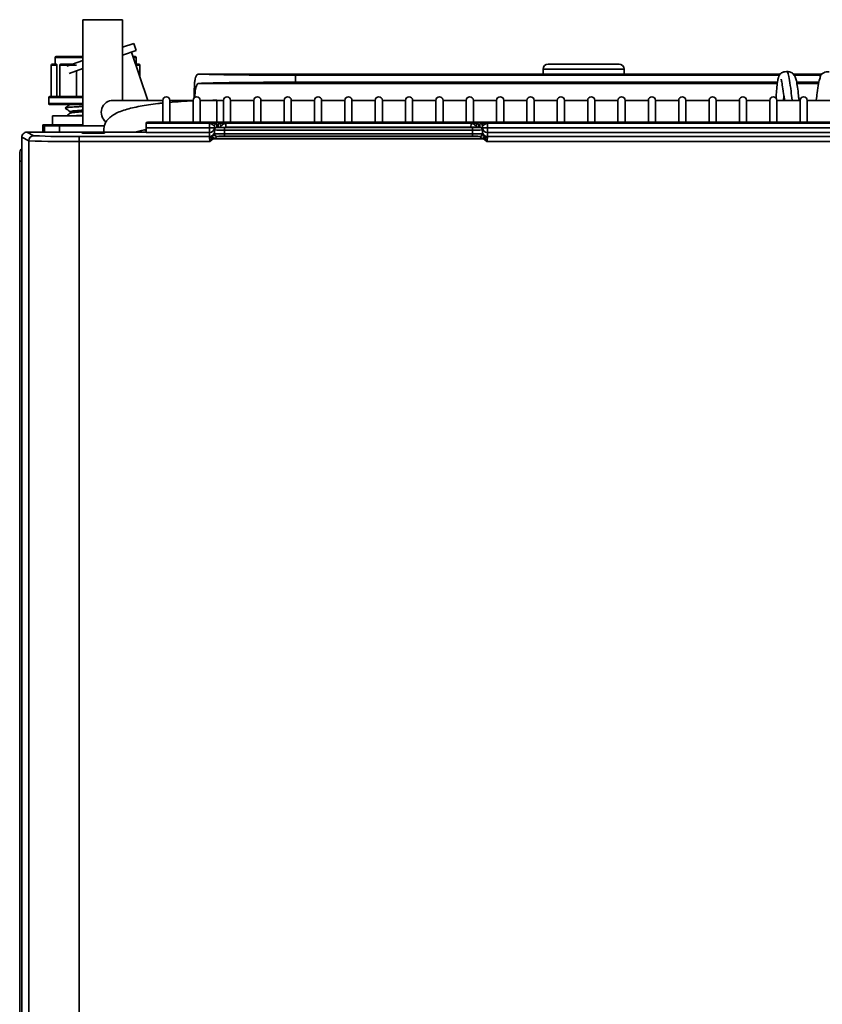
# Model space of a CAD drawing. Units: inches. Extents: x 3.93 to 7.05, y 7 to 10.86.
# Drawn here: x 3.93 to 5.49, y 8.94 to 10.86 of the extents above; entities that cross this region are included whole.
import ezdxf

# ---------------------------------------------------------------- set-up
doc = ezdxf.new("R2010")
doc.units = ezdxf.units.IN
doc.header["$MEASUREMENT"] = 0
for name, color, linetype in [('1_REV_BLOCK_COL_A', 7, 'Continuous'), ('JL1544S-UF-001', 7, 'Continuous'), ('Y103512-002-01_1', 7, 'Continuous'), ('Y111222-004_2', 7, 'Continuous'), ('Y113122-008_1_1', 7, 'Continuous'), ('Y113122-020_1_1_', 7, 'Continuous'), ('Y9223701-A16_1_1', 7, 'Continuous'), ('Y9223701-A19_1_1', 7, 'Continuous'), ('YB0202-01_1_1', 7, 'Continuous'), ('YB0203-01_1_1', 7, 'Continuous'), ('YB0205-01_1_1', 7, 'Continuous'), ('YK02200-013_1_1', 7, 'Continuous')]:
    doc.layers.add(name, color=color, linetype=linetype)

# ---------------------------------------------------------------- blocks, each defined once
blk = doc.blocks.new('SE')
at = {"layer": 'JL1544S-UF-001', "color": 7, "linetype": 'Continuous', "lineweight": 35}
for p, q in [((5.4057, 10.7527), (4.2744, 10.7527)), ((5.4056, 10.7527), (4.2747, 10.7527)), ((5.404, 10.7503), (4.4622, 10.7503)), ((4.4622, 10.7503), (4.4622, 10.7368)), ((5.4004, 10.7368), (4.4622, 10.7368)), ((5.4872, 10.7527), (5.4312, 10.7527)), ((5.4872, 10.7527), (5.4312, 10.7527)), ((5.4855, 10.7503), (5.4328, 10.7503)), ((5.4811, 10.7368), (5.4377, 10.7368)), ((4.2742, 10.7344), (5.4001, 10.7344)), ((5.4381, 10.7344), (5.4806, 10.7344))]:
    blk.add_line(p, q, dxfattribs=at)
for centre, start_param, end_param in [((4.4622, 10.7334), 4.712398, 5.982149), ((4.4622, 10.7538), 0.310186, 1.570789)]:
    blk.add_ellipse(centre, major_axis=(-0.1969, 0), ratio=0.017455, start_param=start_param, end_param=end_param, dxfattribs=at)
for points, knots in [([(4.2653, 10.7064), (4.2653, 10.708), (4.2653, 10.7096), (4.2654, 10.7131), (4.2654, 10.715), (4.2654, 10.7204), (4.2655, 10.7239), (4.2657, 10.7287), (4.2657, 10.7303), (4.2659, 10.7333), (4.266, 10.7348), (4.2664, 10.7388), (4.2668, 10.7413), (4.2677, 10.7455), (4.2683, 10.7473), (4.2693, 10.7494), (4.2697, 10.75), (4.2705, 10.751), (4.271, 10.7515), (4.2724, 10.7525), (4.2735, 10.7528), (4.2747, 10.7527)], [0.1344249, 0.1344249, 0.1344249, 0.1344249, 0.1875, 0.1875, 0.25, 0.25, 0.375, 0.375, 0.4375, 0.4375, 0.5, 0.5, 0.625, 0.625, 0.75, 0.75, 0.8125, 0.8125, 0.875, 0.875, 1, 1, 1, 1]), ([(4.2742, 10.7344), (4.2734, 10.7344), (4.2727, 10.7341), (4.2714, 10.7331), (4.2708, 10.7323), (4.2697, 10.7304), (4.2693, 10.7292), (4.2685, 10.7263), (4.2681, 10.7247), (4.2675, 10.7211), (4.2673, 10.7191), (4.2669, 10.7148), (4.2668, 10.7125), (4.2666, 10.7093), (4.2666, 10.7083), (4.2665, 10.7074)], [0, 0, 0, 0, 0.125, 0.125, 0.25, 0.25, 0.375, 0.375, 0.5, 0.5, 0.625, 0.625, 0.75, 0.75, 0.7974035, 0.7974035, 0.7974035, 0.7974035])]:
    blk.add_open_spline(points, degree=3, knots=knots, dxfattribs=at)
at = {"layer": 'Y103512-002-01_1', "color": 7, "linetype": 'Continuous', "lineweight": 35}
for points, knots in [([(5.4188, 10.7577), (5.4164, 10.7574), (5.4125, 10.757), (5.4081, 10.755), (5.4056, 10.7529), (5.4036, 10.7502), (5.4019, 10.7457), (5.4003, 10.7374), (5.399, 10.7251), (5.3982, 10.7133), (5.3978, 10.7067), (5.3977, 10.7058)], [0, 0, 0, 0, 0.0118348, 0.023456, 0.0358289, 0.0519651, 0.0822717, 0.1226883, 0.1732384, 0.2166343, 0.2235135, 0.2235135, 0.2235135, 0.2235135]), ([(5.4424, 10.7019), (5.442, 10.705), (5.4411, 10.7144), (5.4395, 10.7275), (5.4376, 10.7389), (5.4351, 10.7472), (5.4317, 10.7528), (5.4262, 10.7569), (5.4212, 10.7574), (5.4182, 10.7577)], [0.7827919, 0.7827919, 0.7827919, 0.7827919, 0.8036651, 0.8483634, 0.8913617, 0.9210868, 0.9488913, 0.9750973, 1, 1, 1, 1]), ([(5.4186, 10.7577), (5.4194, 10.7576), (5.4212, 10.7547), (5.424, 10.7416), (5.4266, 10.7229), (5.4282, 10.708), (5.4288, 10.7019)], [0.20017353, 0.20017353, 0.20017353, 0.20017353, 0.2125, 0.225, 0.2375, 0.24534948, 0.24534948, 0.24534948, 0.24534948]), ([(5.5008, 10.7571), (5.4986, 10.7571), (5.495, 10.757), (5.4891, 10.7549), (5.4846, 10.7506), (5.4834, 10.7462), (5.4802, 10.7342), (5.478, 10.719), (5.4766, 10.7068), (5.476, 10.7017)], [0, 0, 0, 0, 0.0114422, 0.0219264, 0.0417386, 0.0850487, 0.134368, 0.189718, 0.224692, 0.224692, 0.224692, 0.224692]), ([(5.4078, 10.7425), (5.4078, 10.7425), (5.4076, 10.7423), (5.4083, 10.7406), (5.4091, 10.7358), (5.4111, 10.7247), (5.413, 10.7108), (5.414, 10.7022), (5.4141, 10.7017)], [0.0421527, 0.0421527, 0.0421527, 0.0421527, 0.0425824, 0.0672365, 0.0929926, 0.1473511, 0.205524, 0.2086237, 0.2086237, 0.2086237, 0.2086237])]:
    blk.add_open_spline(points, degree=3, knots=knots, dxfattribs=at)
blk.add_open_spline([(5.4123, 10.7018), (5.4125, 10.7047), (5.4127, 10.7075), (5.413, 10.7101)], degree=3, dxfattribs=at)
at = {"layer": 'Y111222-004_2', "color": 7, "linetype": 'Continuous', "lineweight": 35}
for p, q in [((5.1019, 10.7623), (4.9445, 10.7623)), ((4.9445, 10.7623), (4.9445, 10.7527)), ((4.9543, 10.7721), (5.0921, 10.7721)), ((5.1019, 10.7527), (5.1019, 10.7623))]:
    blk.add_line(p, q, dxfattribs=at)
for centre, start, end in [((4.9543, 10.7623), 90, 180), ((5.0921, 10.7623), 0, 90)]:
    blk.add_arc(centre, 0.00984, start, end, dxfattribs=at)
at = {"layer": 'Y113122-008_1_1', "color": 7, "linetype": 'Continuous', "lineweight": 35}
for p, q in [((4.1718, 10.6587), (4.1718, 10.6569)), ((4.1817, 10.6589), (6.721, 10.6589)), ((3.9532, 10.6327), (3.9397, 10.6394)), ((3.9397, 10.6394), (4.1718, 10.6394)), ((4.1718, 10.6569), (4.1718, 10.6477)), ((4.1718, 10.6569), (4.2949, 10.6569)), ((4.1718, 10.6477), (4.2949, 10.6478)), ((4.1718, 10.6477), (4.1718, 10.6388)), ((4.2949, 10.6388), (4.1718, 10.6388)), ((4.2949, 10.6478), (4.2949, 10.6569)), ((4.2949, 10.6388), (4.2949, 10.6478)), ((4.2949, 10.6312), (4.2949, 10.6388)), ((4.3047, 10.6516), (4.3047, 10.6438)), ((4.3047, 10.6371), (4.3047, 10.6438)), ((4.3096, 10.6565), (4.3096, 10.6487)), ((4.3123, 10.6493), (4.3122, 10.6565)), ((4.3171, 10.6491), (4.3171, 10.6517)), ((4.3172, 10.6521), (4.3173, 10.6482)), ((4.3244, 10.6484), (4.8067, 10.6484)), ((4.3244, 10.6484), (4.3244, 10.6435)), ((4.8067, 10.6435), (4.3244, 10.6435)), ((4.3244, 10.6435), (4.3244, 10.6365)), ((4.3267, 10.6569), (4.8044, 10.6569)), ((4.327, 10.6478), (4.3267, 10.6569)), ((4.804, 10.649), (4.3271, 10.649)), ((4.8044, 10.6569), (4.804, 10.6478)), ((4.8067, 10.6365), (4.8067, 10.6435)), ((4.8137, 10.6482), (4.8138, 10.6521)), ((4.8139, 10.6517), (4.8139, 10.6491)), ((4.8188, 10.6565), (4.8188, 10.6493)), ((4.8214, 10.6487), (4.8214, 10.6565)), ((4.8263, 10.6438), (4.8263, 10.6516)), ((4.8263, 10.6438), (4.8263, 10.6371)), ((4.8362, 10.6569), (6.283, 10.6569)), ((4.8362, 10.6569), (4.8362, 10.6478)), ((4.8362, 10.6478), (4.8362, 10.6388)), ((4.8362, 10.6478), (6.283, 10.6478)), ((4.8362, 10.6388), (4.8362, 10.6312)), ((6.283, 10.6388), (4.8362, 10.6388)), ((3.9299, 8.0892), (3.9299, 10.6296)), ((3.9299, 10.6296), (3.9434, 10.6228)), ((3.9434, 8.0926), (3.9434, 10.6228)), ((4.0417, 10.6312), (4.2949, 10.6312)), ((4.0417, 10.6213), (4.0417, 10.6312)), ((4.0417, 10.6213), (4.0417, 8.0934)), ((4.2959, 10.6213), (4.0417, 10.6213)), ((4.2949, 10.6292), (4.2949, 10.6312)), ((4.3024, 10.6263), (4.2959, 10.6213)), ((4.3024, 10.6263), (4.3, 10.6289)), ((4.3047, 10.6269), (4.3024, 10.6263)), ((4.3045, 10.6357), (4.3047, 10.6371)), ((4.3047, 10.6359), (4.3045, 10.6357)), ((4.3047, 10.6371), (4.3047, 10.6359)), ((4.3047, 10.6359), (4.305, 10.6361)), ((4.8265, 10.6269), (4.3047, 10.6269)), ((4.3097, 10.6311), (4.3094, 10.6306)), ((4.3097, 10.6312), (4.8213, 10.6312)), ((4.3244, 10.6316), (4.3244, 10.6365)), ((4.3244, 10.6365), (4.8067, 10.6365)), ((4.8067, 10.6316), (4.3244, 10.6316)), ((4.8067, 10.6365), (4.8067, 10.6316)), ((4.8213, 10.6312), (4.8217, 10.6306)), ((4.826, 10.6361), (4.8263, 10.6359)), ((4.8265, 10.6357), (4.8263, 10.6371)), ((4.8263, 10.6359), (4.8263, 10.6371)), ((4.8263, 10.6359), (4.8265, 10.6357)), ((4.8265, 10.6269), (4.8286, 10.6263)), ((4.8311, 10.6289), (4.8286, 10.6263)), ((4.8351, 10.6213), (4.8286, 10.6263)), ((4.8298, 10.6311), (4.8311, 10.6289)), ((4.8311, 10.6289), (4.8351, 10.6213)), ((6.2841, 10.6213), (4.8351, 10.6213)), ((4.8362, 10.6312), (4.8362, 10.6292)), ((4.8362, 10.6312), (6.283, 10.6312))]:
    blk.add_line(p, q, dxfattribs=at)
for centre, radius, start, end in [((4.1792, 10.5178), 0.1411, 89.0012, 92.9988), ((3.9397, 10.6296), 0.00984, 89.9797, 179.9941), ((4.2974, 10.4426), 0.2143, 86.7349, 90.6837), ((4.3096, 10.6438), 0.00492, 89.9987, 179.9933), ((4.3194, 11.0141), 0.3706, 267.7279, 270.7719), ((4.3096, 10.6519), 0.00469, 91.5758, 127.3092), ((4.3207, 10.8604), 0.212, 267.0045, 267.6287), ((4.3207, 10.8604), 0.212, 267.6287, 270.9961), ((4.3243, 10.4454), 0.2115, 93.1755, 93.2688), ((4.3238, 10.8868), 0.2379, 267.2174, 270.7821), ((4.3122, 10.6519), 0.00468, 53.8983, 80.958), ((4.3243, 10.4454), 0.2115, 89.347, 92.9818), ((4.808, 10.8433), 0.1943, 268.8236, 273.187), ((4.8067, 10.4414), 0.2155, 86.7671, 90.6167), ((4.8103, 10.8605), 0.2121, 269.0055, 272.3484), ((3.4436, 10.6452), 1.3631, 359.9278, 0.1346), ((4.8118, 11.0011), 0.3576, 269.1728, 272.3273), ((4.8188, 10.6519), 0.00468, 91.7702, 126.0955), ((4.8103, 10.8605), 0.2121, 272.3484, 272.9954), ((4.834, 10.4253), 0.2315, 92.8651, 93.1182), ((4.8214, 10.6438), 0.00492, 0.001, 90.0064), ((4.8215, 10.6519), 0.00469, 53.3676, 81.5038), ((4.834, 10.4253), 0.2315, 89.4632, 92.8651), ((3.9532, 10.6228), 0.00985, 90.0782, 179.9471), ((4.0185, 12.3339), 1.7127, 267.4852, 270.7765), ((4.0207, 12.0107), 1.3797, 267.2006, 270.873), ((4.2949, 10.6407), 0.0115, 269.5674, 303.5497), ((4.1749, 10.691), 0.1397, 330.0826, 333.6035), ((4.2936, 10.6342), 0.00831, 320.518, 338.3733), ((4.2823, 10.6481), 0.0254, 318.1852, 330.8699), ((4.3281, 10.6489), 0.0322, 213.5495, 223.2369), ((4.3095, 10.6356), 0.00501, 179.2752, 268.1459), ((4.3095, 10.6359), 0.00478, 180.8724, 272.786), ((4.3205, 10.3721), 0.2644, 89.1552, 93.3551), ((4.31, 10.6361), 0.005, 180.4894, 266.9208), ((4.3213, 10.493), 0.1387, 88.7471, 94.8038), ((4.8104, 10.3635), 0.2731, 86.7115, 90.7785), ((4.8096, 10.487), 0.1447, 85.3947, 91.1781), ((4.8211, 10.6361), 0.00494, 271.7938, 359.9128), ((4.8216, 10.6359), 0.00476, 266.2883, 359.199), ((4.8215, 10.6356), 0.00501, 271.8508, 0.7255), ((4.8485, 10.6479), 0.0252, 209.072, 221.8796), ((4.7981, 10.6524), 0.0382, 318.0641, 326.1663), ((4.8361, 10.6406), 0.0114, 236.3089, 270.6119)]:
    blk.add_arc(centre, radius, start, end, dxfattribs=at)
for centre, major_axis, start_param, end_param in [((4.2949, 10.6487), (0.00984, 0), 4.712389, 6.28317), ((4.2949, 10.641), (-0.00984, 0), 1.570796, 3.141584), ((4.3122, 10.6516), (0.00492, 0.00009), 0.801339, 1.5478), ((4.3122, 10.6516), (0.00492, 0.00009), 0, 0.801339), ((4.8189, 10.6516), (-0.00492, 0.00009), 5.498037, 6.283185), ((4.8189, 10.6516), (-0.00492, 0.00009), 4.735402, 5.498037), ((4.8214, 10.6516), (0.00492, 0), 0.801338, 1.570799), ((4.8214, 10.6516), (0.00492, 0), 0, 0.801338), ((4.8362, 10.6487), (0.00984, 0), 3.141639, 4.712389), ((4.8362, 10.641), (-0.00984, 0), 0.000004, 1.570796)]:
    blk.add_ellipse(centre, major_axis=major_axis, ratio=0.999848, start_param=start_param, end_param=end_param, dxfattribs=at)
for points, degree, knots in [([(4.2949, 10.6569), (4.2957, 10.6569), (4.2973, 10.6564), (4.2995, 10.655), (4.3013, 10.6539), (4.3028, 10.653), (4.3038, 10.6524), (4.3044, 10.652), (4.3047, 10.6518), (4.3047, 10.6517), (4.3047, 10.6516)], 3, [0, 0, 0, 0, 0.186259, 0.350857, 0.498194, 0.631904, 0.753368, 0.862578, 0.960316, 1, 1, 1, 1]), ([(4.2949, 10.6478), (4.2974, 10.6478), (4.3, 10.6479), (4.3037, 10.6482), (4.3047, 10.6484), (4.3047, 10.6487)], 3, [0, 0, 0, 0, 0.5, 0.5, 1, 1, 1, 1]), ([(4.3085, 10.6566), (4.3083, 10.6566), (4.3079, 10.6566), (4.307, 10.6561), (4.3065, 10.6556), (4.3063, 10.6553)], 3, [0, 0, 0, 0, 0.2668206, 0.5232848, 0.7266462, 0.7266462, 0.7266462, 0.7266462]), ([(4.3154, 10.6553), (4.3152, 10.6556), (4.3147, 10.6561), (4.3139, 10.6566), (4.3135, 10.6566), (4.3133, 10.6566)], 3, [0.2742691, 0.2742691, 0.2742691, 0.2742691, 0.4770322, 0.7334254, 1, 1, 1, 1]), ([(4.3171, 10.6517), (4.3171, 10.6519), (4.3174, 10.6522), (4.3185, 10.6529), (4.3193, 10.6534), (4.3212, 10.6545), (4.3223, 10.6552), (4.3239, 10.6561), (4.3245, 10.6564), (4.3256, 10.6567), (4.3261, 10.6569), (4.3267, 10.6569)], 3, [0, 0, 0, 0, 0.25, 0.25, 0.5, 0.5, 0.75, 0.75, 0.875, 0.875, 1, 1, 1, 1]), ([(4.8044, 10.6569), (4.8055, 10.6569), (4.8066, 10.6564), (4.8087, 10.6552), (4.8098, 10.6545), (4.8117, 10.6534), (4.8125, 10.6529), (4.8136, 10.6522), (4.814, 10.6519), (4.8139, 10.6517)], 3, [0, 0, 0, 0, 0.25, 0.25, 0.5, 0.5, 0.75, 0.75, 1, 1, 1, 1]), ([(4.8178, 10.6566), (4.8175, 10.6566), (4.8172, 10.6566), (4.8163, 10.6561), (4.8159, 10.6556), (4.8157, 10.6554)], 3, [0, 0, 0, 0, 0.2666096, 0.5230099, 0.7071625, 0.7071625, 0.7071625, 0.7071625]), ([(4.8247, 10.6553), (4.8245, 10.6556), (4.824, 10.6561), (4.8232, 10.6566), (4.8228, 10.6566), (4.8226, 10.6566)], 3, [0.2725157, 0.2725157, 0.2725157, 0.2725157, 0.4767851, 0.7332316, 1, 1, 1, 1]), ([(4.8263, 10.6516), (4.8263, 10.6517), (4.8264, 10.6518), (4.8266, 10.652), (4.8271, 10.6524), (4.8277, 10.6527), (4.8285, 10.6532), (4.8293, 10.6536), (4.8301, 10.6542), (4.8311, 10.6547), (4.8322, 10.6554), (4.8334, 10.6561), (4.8347, 10.6567), (4.8357, 10.6569), (4.8362, 10.6569)], 3, [0, 0, 0, 0, 0.045422, 0.143725, 0.233259, 0.315679, 0.392731, 0.466299, 0.538728, 0.613903, 0.695809, 0.786736, 0.887821, 1, 1, 1, 1]), ([(4.8362, 10.6478), (4.8336, 10.6478), (4.8311, 10.6479), (4.8274, 10.6482), (4.8263, 10.6484), (4.8263, 10.6487)], 3, [0, 0, 0, 0, 0.5, 0.5, 1, 1, 1, 1]), ([(4.069, 10.6377), (4.0645, 10.6377), (4.0605, 10.6377), (4.0564, 10.6377), (4.0533, 10.6378), (4.0502, 10.6378), (4.0485, 10.6379), (4.0468, 10.638), (4.0468, 10.638), (4.0468, 10.638), (4.0468, 10.638)], 2, [0, 0, 0, 0.125, 0.125, 0.25, 0.25, 0.375, 0.375, 0.5, 0.5, 0.500052, 0.500052, 0.500052]), ([(4.0911, 10.638), (4.0911, 10.638), (4.0911, 10.638), (4.0911, 10.638), (4.0894, 10.6379), (4.0877, 10.6378), (4.0846, 10.6378), (4.0815, 10.6377), (4.0774, 10.6377), (4.0734, 10.6377), (4.069, 10.6377)], 2, [0.4999474, 0.4999474, 0.4999474, 0.5, 0.5, 0.625, 0.625, 0.75, 0.75, 0.875, 0.875, 1, 1, 1]), ([(4.2959, 10.6213), (4.2959, 10.6216), (4.2959, 10.6221), (4.2959, 10.6229), (4.2958, 10.6238), (4.2956, 10.6248), (4.2954, 10.6259), (4.2952, 10.6269), (4.295, 10.6278), (4.2949, 10.6285), (4.2949, 10.629), (4.2949, 10.6292)], 3, [0, 0, 0, 0, 0.083179, 0.170729, 0.262795, 0.373653, 0.516673, 0.665101, 0.762357, 0.888803, 1, 1, 1, 1]), ([(4.3094, 10.6306), (4.3093, 10.6305), (4.3092, 10.6304), (4.3088, 10.63), (4.3085, 10.6297), (4.3081, 10.6293), (4.3075, 10.629), (4.3069, 10.6285), (4.3062, 10.628), (4.3054, 10.6274), (4.3049, 10.6271), (4.3047, 10.6269)], 3, [0, 0, 0, 0, 0.091846, 0.181968, 0.271435, 0.361339, 0.452755, 0.584035, 0.719001, 0.857655, 1, 1, 1, 1]), ([(4.8217, 10.6306), (4.8217, 10.6306), (4.8218, 10.6304), (4.8221, 10.6301), (4.8224, 10.6298), (4.823, 10.6293), (4.8237, 10.6288), (4.8246, 10.6283), (4.8255, 10.6276), (4.8261, 10.6271), (4.8265, 10.6269)], 3, [0, 0, 0, 0, 0.056161, 0.143874, 0.268176, 0.331813, 0.513605, 0.646488, 0.8081, 1, 1, 1, 1]), ([(4.8362, 10.6292), (4.8362, 10.6291), (4.8362, 10.6288), (4.8361, 10.6283), (4.836, 10.6277), (4.8359, 10.6269), (4.8356, 10.6259), (4.8354, 10.6248), (4.8353, 10.6237), (4.8351, 10.6225), (4.8351, 10.6217), (4.8351, 10.6213)], 3, [0, 0, 0, 0, 0.072465, 0.151651, 0.23772, 0.334957, 0.483449, 0.626464, 0.737363, 0.873666, 1, 1, 1, 1])]:
    blk.add_open_spline(points, degree=degree, knots=knots, dxfattribs=at)
for points, weights in [([(4.3047, 10.6516), (4.3047, 10.6525), (4.3049, 10.6534), (4.3054, 10.6542)], [1.17149215557, 1.08916658864, 1.0364815858, 1.01343714704]), ([(4.3054, 10.6542), (4.3064, 10.6557), (4.3079, 10.6565), (4.3096, 10.6565)], [1.01343714704, 0.972461284613, 1.02520070061, 1.17165539503])]:
    blk.add_rational_spline(points, weights, degree=3, dxfattribs=at)
blk.add_open_spline([(4.3058, 10.6547), (4.3057, 10.6545), (4.3055, 10.6543), (4.3054, 10.6541)], degree=3, dxfattribs=at)
at = {"layer": 'Y113122-020_1_1_', "color": 7, "linetype": 'Continuous', "lineweight": 35}
for p, q in [((3.9258, 10.5977), (3.9258, 10.5829)), ((3.9258, 8.1174), (3.9258, 10.5829)), ((3.9258, 10.5829), (3.9299, 10.5829))]:
    blk.add_line(p, q, dxfattribs=at)
blk.add_arc((3.9405, 10.5977), 0.0148, 136.2079, 180, dxfattribs=at)
at = {"layer": 'Y9223701-A16_1_1', "color": 7, "linetype": 'Continuous', "lineweight": 35}
for p, q in [((4.2037, 10.7015), (4.1078, 10.7015)), ((4.2043, 10.7015), (4.2043, 10.6589)), ((4.2633, 10.7015), (4.218, 10.7015)), ((4.2181, 10.6589), (4.2181, 10.7015)), ((4.2634, 10.7015), (4.2634, 10.6589)), ((4.3096, 10.7015), (4.2769, 10.7015)), ((4.2771, 10.6589), (4.2771, 10.7015)), ((4.3096, 10.6589), (4.3096, 10.7015)), ((4.3224, 10.7015), (4.3096, 10.7015)), ((4.3224, 10.7015), (4.3224, 10.6589)), ((4.3815, 10.7015), (4.3362, 10.7015)), ((4.3362, 10.6589), (4.3362, 10.7015)), ((4.3815, 10.7015), (4.3815, 10.6589)), ((4.4405, 10.7015), (4.3952, 10.7015)), ((4.3952, 10.6589), (4.3952, 10.7015)), ((4.4405, 10.7015), (4.4405, 10.6589)), ((4.4996, 10.7015), (4.4543, 10.7015)), ((4.4543, 10.6589), (4.4543, 10.7015)), ((4.4996, 10.7015), (4.4996, 10.6589)), ((4.5586, 10.7015), (4.5134, 10.7015)), ((4.5134, 10.6589), (4.5134, 10.7015)), ((4.5586, 10.7015), (4.5586, 10.6589)), ((4.6177, 10.7015), (4.5724, 10.7015)), ((4.5724, 10.6589), (4.5724, 10.7015)), ((4.6177, 10.7015), (4.6177, 10.6589)), ((4.6767, 10.7015), (4.6315, 10.7015)), ((4.6315, 10.6589), (4.6315, 10.7015)), ((4.6767, 10.7015), (4.6767, 10.6589)), ((4.7358, 10.7015), (4.6905, 10.7015)), ((4.6905, 10.6589), (4.6905, 10.7015)), ((4.7358, 10.7015), (4.7358, 10.6589)), ((4.7949, 10.7015), (4.7496, 10.7015)), ((4.7496, 10.6589), (4.7496, 10.7015)), ((4.7949, 10.7015), (4.7949, 10.6589)), ((4.8539, 10.7015), (4.8086, 10.7015)), ((4.8086, 10.6589), (4.8086, 10.7015)), ((4.8539, 10.7015), (4.8539, 10.6589)), ((4.913, 10.7015), (4.8677, 10.7015)), ((4.8677, 10.6589), (4.8677, 10.7015)), ((4.913, 10.7015), (4.913, 10.6589)), ((4.972, 10.7015), (4.9267, 10.7015)), ((4.9267, 10.6589), (4.9267, 10.7015)), ((4.972, 10.7015), (4.972, 10.6589)), ((5.0311, 10.7015), (4.9858, 10.7015)), ((4.9858, 10.6589), (4.9858, 10.7015)), ((5.0311, 10.7015), (5.0311, 10.6589)), ((5.0901, 10.7015), (5.0449, 10.7015)), ((5.0449, 10.6589), (5.0449, 10.7015)), ((5.0901, 10.7015), (5.0901, 10.6589)), ((5.1492, 10.7015), (5.1039, 10.7015)), ((5.1039, 10.6589), (5.1039, 10.7015)), ((5.1492, 10.7015), (5.1492, 10.6589)), ((5.2082, 10.7015), (5.163, 10.7015)), ((5.163, 10.6589), (5.163, 10.7015)), ((5.2082, 10.7015), (5.2082, 10.6589)), ((5.2673, 10.7015), (5.222, 10.7015)), ((5.222, 10.6589), (5.222, 10.7015)), ((5.2673, 10.7015), (5.2673, 10.6589)), ((5.3264, 10.7015), (5.2811, 10.7015)), ((5.2811, 10.6589), (5.2811, 10.7015)), ((5.3264, 10.7015), (5.3264, 10.6589)), ((5.3854, 10.7015), (5.3401, 10.7015)), ((5.3401, 10.6589), (5.3401, 10.7015)), ((5.3854, 10.7015), (5.3854, 10.6589)), ((5.4445, 10.7015), (5.3992, 10.7015)), ((5.3992, 10.6589), (5.3992, 10.7015)), ((5.4445, 10.7015), (5.4445, 10.6589)), ((5.5035, 10.7015), (5.4582, 10.7015)), ((5.4582, 10.6589), (5.4582, 10.7015))]:
    blk.add_line(p, q, dxfattribs=at)
for centre, radius, start, end in [((4.1078, 10.6781), 0.0234, 90, 233.335), ((4.2112, 10.7015), 0.00689, 0, 180), ((4.292, 9.8885), 0.8125, 92.0137, 95.3192), ((4.2702, 10.7015), 0.00689, 0, 180), ((4.3102, 9.5344), 1.1672, 90.0276, 91.6248), ((4.3293, 10.7015), 0.00689, 0, 180), ((4.3884, 10.7015), 0.00689, 0, 180), ((4.4474, 10.7015), 0.00689, 0, 180), ((4.5065, 10.7015), 0.00689, 0, 180), ((4.5655, 10.7015), 0.00689, 0, 180), ((4.6246, 10.7015), 0.00689, 0, 180), ((4.6836, 10.7015), 0.00689, 0, 180), ((4.7427, 10.7015), 0.00689, 0, 180), ((4.8017, 10.7015), 0.00689, 0, 180), ((4.8608, 10.7015), 0.00689, 0, 180), ((4.9199, 10.7015), 0.00689, 0, 180), ((4.9789, 10.7015), 0.00689, 0, 180), ((5.038, 10.7015), 0.00689, 0, 180), ((5.097, 10.7015), 0.00689, 0, 180), ((5.1561, 10.7015), 0.00689, 0, 180), ((5.2151, 10.7015), 0.00689, 0, 180), ((5.2742, 10.7015), 0.00689, 0, 180), ((5.3332, 10.7015), 0.00689, 0, 180), ((5.3923, 10.7015), 0.00689, 0, 180), ((5.4514, 10.7015), 0.00689, 0, 180)]:
    blk.add_arc(centre, radius, start, end, dxfattribs=at)
for points, knots in [([(4.2043, 10.6963), (4.2008, 10.696), (4.1916, 10.695), (4.1763, 10.6929), (4.1599, 10.6901), (4.1447, 10.6869), (4.1311, 10.6833), (4.1188, 10.6789), (4.1091, 10.6742), (4.1016, 10.6689), (4.0961, 10.6634), (4.092, 10.6569), (4.0894, 10.649), (4.0892, 10.6428), (4.0897, 10.6394), (4.0898, 10.6389)], [0.0045001, 0.0045001, 0.0045001, 0.0045001, 0.0256973, 0.0665497, 0.1077172, 0.1493837, 0.1918851, 0.2358949, 0.2828674, 0.3143777, 0.3404741, 0.3640556, 0.3864653, 0.4109059, 0.415239, 0.415239, 0.415239, 0.415239]), ([(4.1487, 10.6394), (4.1492, 10.6395), (4.1527, 10.6405), (4.16, 10.6423), (4.1678, 10.6438), (4.1717, 10.6446)], [0.82730001, 0.82730001, 0.82730001, 0.82730001, 0.83305887, 0.87145116, 0.90747132, 0.90747132, 0.90747132, 0.90747132]), ([(4.1717, 10.6433), (4.171, 10.6435), (4.17, 10.6436), (4.1689, 10.6438), (4.1686, 10.6439)], [0.312527509, 0.312527509, 0.312527509, 0.312527509, 0.318774678, 0.322093906, 0.322093906, 0.322093906, 0.322093906])]:
    blk.add_open_spline(points, degree=3, knots=knots, dxfattribs=at)
at = {"layer": 'Y9223701-A19_1_1', "color": 7, "linetype": 'Continuous', "lineweight": 35}
for p, q in [((4.0488, 10.8585), (4.1256, 10.8585)), ((4.0488, 10.8585), (4.0488, 10.6518)), ((4.1256, 10.7015), (4.1256, 10.8585)), ((4.0035, 10.6518), (3.974, 10.6518)), ((3.974, 10.6394), (3.974, 10.6518)), ((4.0035, 10.6518), (4.0907, 10.6518)), ((4.0035, 10.6518), (4.0035, 10.6394)), ((4.1708, 10.6435), (4.1708, 10.6444))]:
    blk.add_line(p, q, dxfattribs=at)
at = {"layer": 'YB0202-01_1_1', "color": 7, "linetype": 'Continuous', "lineweight": 35}
blk.add_line((4.0242, 10.6787), (4.0242, 10.6772), dxfattribs=at)
for points in [[(4.024, 10.6939), (4.0208, 10.6915), (4.0176, 10.6891), (4.0144, 10.6867)], [(4.0144, 10.6864), (4.0176, 10.684), (4.0208, 10.6816), (4.024, 10.6792)], [(4.024, 10.6767), (4.0217, 10.6749), (4.0195, 10.6732), (4.0172, 10.6715)], [(4.0484, 10.6724), (4.0426, 10.6721), (4.0372, 10.6718), (4.0326, 10.6715)]]:
    blk.add_open_spline(points, degree=3, dxfattribs=at)
for points, knots in [([(4.0485, 10.6896), (4.0456, 10.6895), (4.0367, 10.689), (4.0241, 10.6882), (4.0165, 10.6874), (4.0148, 10.6869), (4.0145, 10.6867)], [0.78508051, 0.78508051, 0.78508051, 0.78508051, 0.79250015, 0.80875016, 0.82500016, 0.83351778, 0.83351778, 0.83351778, 0.83351778]), ([(4.0238, 10.6794), (4.0238, 10.6798), (4.0251, 10.6802), (4.03, 10.6809), (4.0337, 10.6812), (4.0413, 10.6818), (4.0447, 10.6821), (4.0484, 10.6823)], [0, 0, 0, 0, 0.125, 0.125, 0.25, 0.25, 0.3318233, 0.3318233, 0.3318233, 0.3318233]), ([(4.0487, 10.6793), (4.0481, 10.6792), (4.0476, 10.6792), (4.0423, 10.6789), (4.0381, 10.6786), (4.0312, 10.6779), (4.0284, 10.6776), (4.0253, 10.6771), (4.0245, 10.6769), (4.0241, 10.6767)], [0.6108251, 0.6108251, 0.6108251, 0.6108251, 0.625, 0.625, 0.75, 0.75, 0.875, 0.875, 0.9602123, 0.9602123, 0.9602123, 0.9602123]), ([(4.0242, 10.6787), (4.0242, 10.6787), (4.0242, 10.6788), (4.0245, 10.679), (4.0251, 10.6792), (4.0261, 10.6794), (4.0276, 10.6797), (4.0298, 10.68), (4.0328, 10.6803), (4.0369, 10.6807), (4.0422, 10.6811), (4.0462, 10.6814), (4.0483, 10.6815)], [0, 0, 0, 0, 0.0154465, 0.0374441, 0.061785, 0.0888744, 0.1191084, 0.152918, 0.1908578, 0.2337873, 0.2825611, 0.3300659, 0.3300659, 0.3300659, 0.3300659]), ([(4.0487, 10.68), (4.0482, 10.68), (4.0477, 10.68), (4.0425, 10.6796), (4.0383, 10.6793), (4.0315, 10.6787), (4.0288, 10.6784), (4.0257, 10.6779), (4.0249, 10.6777), (4.0245, 10.6775)], [0.6119702, 0.6119702, 0.6119702, 0.6119702, 0.625, 0.625, 0.75, 0.75, 0.875, 0.875, 0.9603668, 0.9603668, 0.9603668, 0.9603668])]:
    blk.add_open_spline(points, degree=3, knots=knots, dxfattribs=at)
for points, weights in [([(4.0242, 10.6787), (4.0242, 10.679), (4.024, 10.6793), (4.0238, 10.6794)], [1.055819503, 0.981523057487, 0.981393724532, 1.05543150413]), ([(4.0242, 10.6772), (4.0242, 10.6769), (4.024, 10.6766), (4.0238, 10.6764)], [1.05582064808, 0.981499441791, 0.981393269199, 1.0555021303])]:
    blk.add_rational_spline(points, weights, degree=3, dxfattribs=at)
at = {"layer": 'YB0203-01_1_1', "color": 7, "linetype": 'Continuous', "lineweight": 35}
for p, q in [((4.0488, 10.7847), (3.9947, 10.7847)), ((3.9947, 10.7847), (3.9947, 10.7719)), ((4.0488, 10.7867), (3.9966, 10.7867)), ((4.1502, 10.7867), (4.1463, 10.7867)), ((4.1521, 10.7847), (4.1469, 10.7847)), ((4.1521, 10.7719), (4.1521, 10.7847)), ((3.998, 10.7699), (3.9873, 10.7699)), ((3.9873, 10.7699), (3.9873, 10.7089)), ((3.9892, 10.7719), (3.997, 10.7719)), ((3.998, 10.7699), (3.998, 10.7089)), ((4.0362, 10.7699), (4.0039, 10.7699)), ((4.0039, 10.7699), (4.0039, 10.7089)), ((4.0287, 10.7719), (4.0058, 10.7719)), ((4.0362, 10.7589), (4.0362, 10.7089)), ((4.1576, 10.7719), (4.1513, 10.7719)), ((4.1595, 10.7699), (4.152, 10.7699)), ((4.1595, 10.7478), (4.1595, 10.7699)), ((4.05, 10.707), (3.9824, 10.707)), ((3.9824, 10.707), (3.9824, 10.6951)), ((4.048, 10.7089), (3.9843, 10.7089)), ((4.0488, 10.6951), (3.9824, 10.6951)), ((4.0488, 10.6932), (3.9843, 10.6932))]:
    blk.add_line(p, q, dxfattribs=at)
for centre, start, end in [((3.9966, 10.7847), 90, 180), ((4.1502, 10.7847), 0, 90), ((3.9892, 10.7699), 90, 180), ((4.0058, 10.7699), 90, 180), ((4.1576, 10.7699), 0, 90), ((3.9843, 10.707), 90, 180), ((3.9843, 10.6951), 180, 270)]:
    blk.add_arc(centre, 0.00197, start, end, dxfattribs=at)
blk.add_open_spline([(3.997, 10.7719), (3.9971, 10.7719), (3.9972, 10.7719), (3.9974, 10.7718), (3.9975, 10.7717), (3.9976, 10.7715), (3.9977, 10.7713), (3.9978, 10.7711), (3.9979, 10.7709), (3.998, 10.7706), (3.998, 10.7704), (3.998, 10.7702), (3.998, 10.77), (3.998, 10.7699)], degree=3, dxfattribs=at)
at = {"layer": 'YB0205-01_1_1', "color": 7, "linetype": 'Continuous', "lineweight": 35}
for p, q in [((4.0488, 10.6715), (3.9897, 10.6715)), ((3.9897, 10.6715), (3.9897, 10.6538)), ((3.9711, 10.6394), (3.9711, 10.6538)), ((4.0223, 10.6538), (3.9711, 10.6538)), ((4.0223, 10.6538), (4.0488, 10.6538)), ((4.0223, 10.6518), (4.0223, 10.6538))]:
    blk.add_line(p, q, dxfattribs=at)
at = {"layer": 'YK02200-013_1_1', "color": 7, "linetype": 'Continuous', "lineweight": 35}
for p, q in [((4.1256, 10.8049), (4.1479, 10.8125)), ((4.1526, 10.7985), (4.1479, 10.8125)), ((4.1526, 10.7985), (4.1256, 10.7893)), ((4.1752, 10.7015), (4.1433, 10.7953)), ((4.0174, 10.7681), (4.0488, 10.7788)), ((4.0488, 10.7632), (4.0222, 10.7541))]:
    blk.add_line(p, q, dxfattribs=at)

msp = doc.modelspace()

# ---------------------------------------------------------------- block references
at = {"layer": '1_REV_BLOCK_COL_A'}
msp.add_blockref('SE', (0, 0), dxfattribs=at)

doc.saveas('drawing.dxf')
